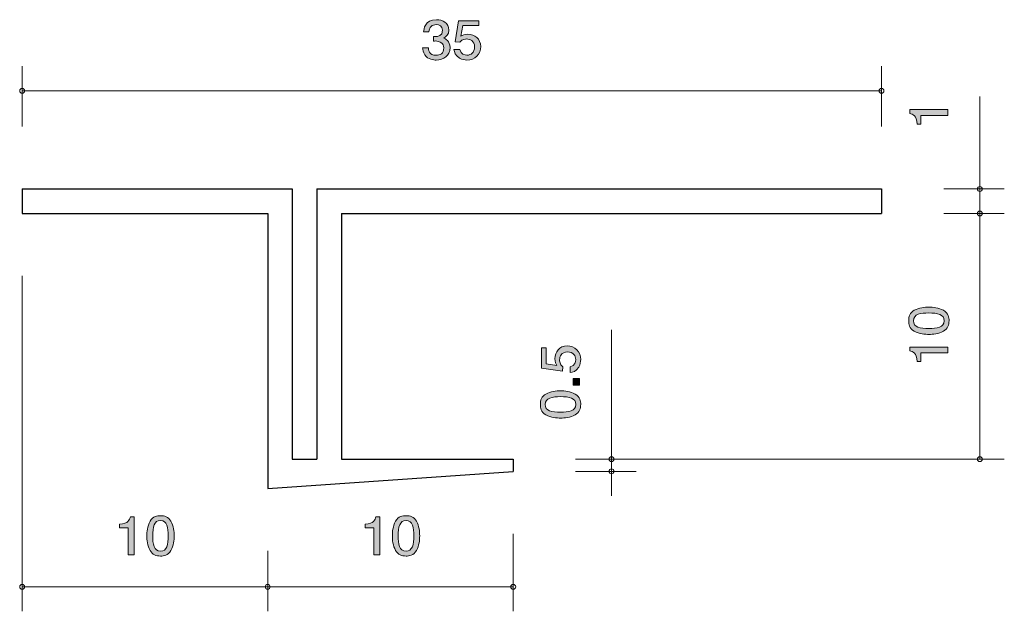
# Model space of a CAD drawing. Units: inches. Extents: x 85.1 to 125.2, y -160.9 to -136.8.
import ezdxf

# ---------------------------------------------------------------- set-up
doc = ezdxf.new("R2010")
doc.units = ezdxf.units.IN
doc.header["$MEASUREMENT"] = 0
doc.layers.add('_U+30EC_U+30A4_U+30E4_U+30FC 1', color=7, linetype='Continuous')

# ---------------------------------------------------------------- blocks, each defined once
blk = doc.blocks.new('block 2')
at = {"layer": '_U+30EC_U+30A4_U+30E4_U+30FC 1', "true_color": 0x221814}
h = blk.add_hatch(color=179, dxfattribs=at)
h.dxf.hatch_style = 2
edge = h.paths.add_edge_path()
edge.add_spline(control_points=[(122.868, -140.714), (122.868, -140.714), (121.764, -140.714), (121.764, -140.714), (121.764, -140.714), (121.764, -141.066), (121.764, -141.066), (121.764, -141.066), (121.616, -141.066), (121.616, -141.066), (121.601, -140.711), (121.438, -140.662), (121.324, -140.63), (121.324, -140.63), (121.324, -140.474), (121.324, -140.474), (121.324, -140.474), (122.868, -140.474), (122.868, -140.474), (122.868, -140.474), (122.868, -140.714), (122.868, -140.714)], knot_values=[0, 0, 0, 0, 1, 1, 1, 2, 2, 2, 3, 3, 3, 4, 4, 4, 5, 5, 5, 6, 6, 6, 7, 7, 7, 7], degree=3, periodic=1)
at = {"layer": '_U+30EC_U+30A4_U+30E4_U+30FC 1', "lineweight": 0}
blk.add_open_spline([(122.868, -140.714), (122.868, -140.714), (121.764, -140.714), (121.764, -140.714), (121.764, -140.714), (121.764, -141.066), (121.764, -141.066), (121.764, -141.066), (121.616, -141.066), (121.616, -141.066), (121.601, -140.711), (121.438, -140.662), (121.324, -140.63), (121.324, -140.63), (121.324, -140.474), (121.324, -140.474), (121.324, -140.474), (122.868, -140.474), (122.868, -140.474), (122.868, -140.474), (122.868, -140.714), (122.868, -140.714)], degree=3, knots=[0, 0, 0, 0, 1, 1, 1, 2, 2, 2, 3, 3, 3, 4, 4, 4, 5, 5, 5, 6, 6, 6, 7, 7, 7, 7], dxfattribs=at)
blk = doc.blocks.new('block 3')
at = {"layer": '_U+30EC_U+30A4_U+30E4_U+30FC 1', "true_color": 0x221814}
h = blk.add_hatch(color=179, dxfattribs=at)
h.dxf.hatch_style = 2
edge = h.paths.add_edge_path()
edge.add_spline(control_points=[(122.69, -148.647), (122.9, -148.762), (122.919, -148.948), (122.919, -149.072), (122.919, -149.244), (122.872, -149.395), (122.69, -149.497), (122.496, -149.608), (122.259, -149.628), (122.096, -149.628), (121.952, -149.628), (121.7, -149.61), (121.501, -149.497), (121.298, -149.382), (121.275, -149.21), (121.275, -149.072), (121.275, -148.902), (121.319, -148.749), (121.501, -148.647), (121.694, -148.54), (121.922, -148.516), (122.096, -148.516), (122.267, -148.516), (122.498, -148.538), (122.69, -148.647)], knot_values=[0, 0, 0, 0, 1, 1, 1, 2, 2, 2, 3, 3, 3, 4, 4, 4, 5, 5, 5, 6, 6, 6, 7, 7, 7, 8, 8, 8, 8], degree=3, periodic=1)
edge = h.paths.add_edge_path()
edge.add_spline(control_points=[(121.468, -149.072), (121.468, -149.339), (121.751, -149.388), (122.096, -149.388), (122.415, -149.388), (122.724, -149.35), (122.724, -149.072), (122.724, -148.807), (122.443, -148.755), (122.096, -148.755), (121.776, -148.755), (121.468, -148.796), (121.468, -149.072)], knot_values=[0, 0, 0, 0, 1, 1, 1, 2, 2, 2, 3, 3, 3, 4, 4, 4, 4], degree=3, periodic=1)
h = blk.add_hatch(color=179, dxfattribs=at)
h.dxf.hatch_style = 2
edge = h.paths.add_edge_path()
edge.add_spline(control_points=[(122.868, -150.382), (122.868, -150.382), (121.764, -150.382), (121.764, -150.382), (121.764, -150.382), (121.764, -150.734), (121.764, -150.734), (121.764, -150.734), (121.616, -150.734), (121.616, -150.734), (121.601, -150.379), (121.438, -150.33), (121.324, -150.298), (121.324, -150.298), (121.324, -150.142), (121.324, -150.142), (121.324, -150.142), (122.868, -150.142), (122.868, -150.142), (122.868, -150.142), (122.868, -150.382), (122.868, -150.382)], knot_values=[0, 0, 0, 0, 1, 1, 1, 2, 2, 2, 3, 3, 3, 4, 4, 4, 5, 5, 5, 6, 6, 6, 7, 7, 7, 7], degree=3, periodic=1)
at = {"layer": '_U+30EC_U+30A4_U+30E4_U+30FC 1', "lineweight": 0}
for points, knots in [([(122.69, -148.647), (122.9, -148.762), (122.919, -148.948), (122.919, -149.072), (122.919, -149.244), (122.872, -149.395), (122.69, -149.497), (122.496, -149.608), (122.259, -149.628), (122.096, -149.628), (121.952, -149.628), (121.7, -149.61), (121.501, -149.497), (121.298, -149.382), (121.275, -149.21), (121.275, -149.072), (121.275, -148.902), (121.319, -148.749), (121.501, -148.647), (121.694, -148.54), (121.922, -148.516), (122.096, -148.516), (122.267, -148.516), (122.498, -148.538), (122.69, -148.647)], [0, 0, 0, 0, 1, 1, 1, 2, 2, 2, 3, 3, 3, 4, 4, 4, 5, 5, 5, 6, 6, 6, 7, 7, 7, 8, 8, 8, 8]), ([(121.468, -149.072), (121.468, -149.339), (121.751, -149.388), (122.096, -149.388), (122.415, -149.388), (122.724, -149.35), (122.724, -149.072), (122.724, -148.807), (122.443, -148.755), (122.096, -148.755), (121.776, -148.755), (121.468, -148.796), (121.468, -149.072)], [0, 0, 0, 0, 1, 1, 1, 2, 2, 2, 3, 3, 3, 4, 4, 4, 4]), ([(122.868, -150.382), (122.868, -150.382), (121.764, -150.382), (121.764, -150.382), (121.764, -150.382), (121.764, -150.734), (121.764, -150.734), (121.764, -150.734), (121.616, -150.734), (121.616, -150.734), (121.601, -150.379), (121.438, -150.33), (121.324, -150.298), (121.324, -150.298), (121.324, -150.142), (121.324, -150.142), (121.324, -150.142), (122.868, -150.142), (122.868, -150.142), (122.868, -150.142), (122.868, -150.382), (122.868, -150.382)], [0, 0, 0, 0, 1, 1, 1, 2, 2, 2, 3, 3, 3, 4, 4, 4, 5, 5, 5, 6, 6, 6, 7, 7, 7, 7])]:
    blk.add_open_spline(points, degree=3, knots=knots, dxfattribs=at)
blk = doc.blocks.new('block 4')
at = {"layer": '_U+30EC_U+30A4_U+30E4_U+30FC 1', "true_color": 0x221814}
h = blk.add_hatch(color=179, dxfattribs=at)
h.dxf.hatch_style = 2
edge = h.paths.add_edge_path()
edge.add_spline(control_points=[(107.918, -150.656), (107.918, -150.74), (107.901, -150.848), (107.838, -150.957), (107.728, -151.143), (107.597, -151.165), (107.489, -151.185), (107.489, -151.185), (107.489, -150.948), (107.489, -150.948), (107.688, -150.889), (107.717, -150.754), (107.717, -150.654), (107.717, -150.505), (107.618, -150.342), (107.385, -150.342), (107.129, -150.342), (107.059, -150.534), (107.059, -150.663), (107.059, -150.697), (107.059, -150.848), (107.189, -150.943), (107.189, -150.943), (107.17, -151.131), (107.17, -151.131), (107.17, -151.131), (106.323, -151.002), (106.323, -151.002), (106.323, -151.002), (106.323, -150.17), (106.323, -150.17), (106.323, -150.17), (106.518, -150.17), (106.518, -150.17), (106.518, -150.17), (106.518, -150.828), (106.518, -150.828), (106.518, -150.828), (106.941, -150.898), (106.941, -150.898), (106.907, -150.833), (106.867, -150.745), (106.867, -150.618), (106.867, -150.347), (107.053, -150.094), (107.366, -150.094), (107.684, -150.094), (107.918, -150.333), (107.918, -150.656)], knot_values=[0, 0, 0, 0, 1, 1, 1, 2, 2, 2, 3, 3, 3, 4, 4, 4, 5, 5, 5, 6, 6, 6, 7, 7, 7, 8, 8, 8, 9, 9, 9, 10, 10, 10, 11, 11, 11, 12, 12, 12, 13, 13, 13, 14, 14, 14, 15, 15, 15, 16, 16, 16, 16], degree=3, periodic=1)
h = blk.add_hatch(color=179, dxfattribs=at)
h.dxf.hatch_style = 2
h.paths.add_polyline_path([(107.868, -151.692), (107.616, -151.692), (107.616, -151.423), (107.868, -151.423)])
h = blk.add_hatch(color=179, dxfattribs=at)
h.dxf.hatch_style = 2
edge = h.paths.add_edge_path()
edge.add_spline(control_points=[(107.69, -152.055), (107.899, -152.17), (107.918, -152.356), (107.918, -152.48), (107.918, -152.651), (107.872, -152.803), (107.69, -152.905), (107.495, -153.016), (107.259, -153.036), (107.096, -153.036), (106.952, -153.036), (106.7, -153.018), (106.501, -152.905), (106.298, -152.79), (106.275, -152.618), (106.275, -152.48), (106.275, -152.31), (106.319, -152.156), (106.501, -152.055), (106.694, -151.948), (106.922, -151.924), (107.096, -151.924), (107.267, -151.924), (107.497, -151.946), (107.69, -152.055)], knot_values=[0, 0, 0, 0, 1, 1, 1, 2, 2, 2, 3, 3, 3, 4, 4, 4, 5, 5, 5, 6, 6, 6, 7, 7, 7, 8, 8, 8, 8], degree=3, periodic=1)
edge = h.paths.add_edge_path()
edge.add_spline(control_points=[(106.467, -152.48), (106.467, -152.747), (106.751, -152.796), (107.096, -152.796), (107.415, -152.796), (107.724, -152.758), (107.724, -152.48), (107.724, -152.215), (107.443, -152.163), (107.096, -152.163), (106.776, -152.163), (106.467, -152.204), (106.467, -152.48)], knot_values=[0, 0, 0, 0, 1, 1, 1, 2, 2, 2, 3, 3, 3, 4, 4, 4, 4], degree=3, periodic=1)
at = {"layer": '_U+30EC_U+30A4_U+30E4_U+30FC 1', "lineweight": 0}
blk.add_lwpolyline([(107.868, -151.692), (107.616, -151.692), (107.616, -151.423), (107.868, -151.423), (107.868, -151.692)], dxfattribs=at)
for points, knots in [([(107.918, -150.656), (107.918, -150.74), (107.901, -150.848), (107.838, -150.957), (107.728, -151.143), (107.597, -151.165), (107.489, -151.185), (107.489, -151.185), (107.489, -150.948), (107.489, -150.948), (107.688, -150.889), (107.717, -150.754), (107.717, -150.654), (107.717, -150.505), (107.618, -150.342), (107.385, -150.342), (107.129, -150.342), (107.059, -150.534), (107.059, -150.663), (107.059, -150.697), (107.059, -150.848), (107.189, -150.943), (107.189, -150.943), (107.17, -151.131), (107.17, -151.131), (107.17, -151.131), (106.323, -151.002), (106.323, -151.002), (106.323, -151.002), (106.323, -150.17), (106.323, -150.17), (106.323, -150.17), (106.518, -150.17), (106.518, -150.17), (106.518, -150.17), (106.518, -150.828), (106.518, -150.828), (106.518, -150.828), (106.941, -150.898), (106.941, -150.898), (106.907, -150.833), (106.867, -150.745), (106.867, -150.618), (106.867, -150.347), (107.053, -150.094), (107.366, -150.094), (107.684, -150.094), (107.918, -150.333), (107.918, -150.656)], [0, 0, 0, 0, 1, 1, 1, 2, 2, 2, 3, 3, 3, 4, 4, 4, 5, 5, 5, 6, 6, 6, 7, 7, 7, 8, 8, 8, 9, 9, 9, 10, 10, 10, 11, 11, 11, 12, 12, 12, 13, 13, 13, 14, 14, 14, 15, 15, 15, 16, 16, 16, 16]), ([(107.69, -152.055), (107.899, -152.17), (107.918, -152.356), (107.918, -152.48), (107.918, -152.651), (107.872, -152.803), (107.69, -152.905), (107.495, -153.016), (107.259, -153.036), (107.096, -153.036), (106.952, -153.036), (106.7, -153.018), (106.501, -152.905), (106.298, -152.79), (106.275, -152.618), (106.275, -152.48), (106.275, -152.31), (106.319, -152.156), (106.501, -152.055), (106.694, -151.948), (106.922, -151.924), (107.096, -151.924), (107.267, -151.924), (107.497, -151.946), (107.69, -152.055)], [0, 0, 0, 0, 1, 1, 1, 2, 2, 2, 3, 3, 3, 4, 4, 4, 5, 5, 5, 6, 6, 6, 7, 7, 7, 8, 8, 8, 8]), ([(106.467, -152.48), (106.467, -152.747), (106.751, -152.796), (107.096, -152.796), (107.415, -152.796), (107.724, -152.758), (107.724, -152.48), (107.724, -152.215), (107.443, -152.163), (107.096, -152.163), (106.776, -152.163), (106.467, -152.204), (106.467, -152.48)], [0, 0, 0, 0, 1, 1, 1, 2, 2, 2, 3, 3, 3, 4, 4, 4, 4])]:
    blk.add_open_spline(points, degree=3, knots=knots, dxfattribs=at)
blk = doc.blocks.new('block 5')
at = {"layer": '_U+30EC_U+30A4_U+30E4_U+30FC 1', "true_color": 0x221814}
h = blk.add_hatch(color=179, dxfattribs=at)
h.dxf.hatch_style = 2
edge = h.paths.add_edge_path()
edge.add_spline(control_points=[(99.493, -158.603), (99.493, -158.603), (99.493, -157.499), (99.493, -157.499), (99.493, -157.499), (99.141, -157.499), (99.141, -157.499), (99.141, -157.499), (99.141, -157.351), (99.141, -157.351), (99.496, -157.336), (99.546, -157.173), (99.577, -157.059), (99.577, -157.059), (99.733, -157.059), (99.733, -157.059), (99.733, -157.059), (99.733, -158.603), (99.733, -158.603), (99.733, -158.603), (99.493, -158.603), (99.493, -158.603)], knot_values=[0, 0, 0, 0, 1, 1, 1, 2, 2, 2, 3, 3, 3, 4, 4, 4, 5, 5, 5, 6, 6, 6, 7, 7, 7, 7], degree=3, periodic=1)
h = blk.add_hatch(color=179, dxfattribs=at)
h.dxf.hatch_style = 2
edge = h.paths.add_edge_path()
edge.add_spline(control_points=[(101.228, -158.425), (101.113, -158.635), (100.928, -158.654), (100.803, -158.654), (100.632, -158.654), (100.48, -158.607), (100.379, -158.425), (100.268, -158.231), (100.247, -157.994), (100.247, -157.831), (100.247, -157.687), (100.266, -157.435), (100.379, -157.237), (100.494, -157.034), (100.666, -157.01), (100.803, -157.01), (100.973, -157.01), (101.127, -157.055), (101.228, -157.237), (101.335, -157.429), (101.36, -157.658), (101.36, -157.831), (101.36, -158.002), (101.337, -158.233), (101.228, -158.425)], knot_values=[0, 0, 0, 0, 1, 1, 1, 2, 2, 2, 3, 3, 3, 4, 4, 4, 5, 5, 5, 6, 6, 6, 7, 7, 7, 8, 8, 8, 8], degree=3, periodic=1)
edge = h.paths.add_edge_path()
edge.add_spline(control_points=[(100.803, -157.203), (100.537, -157.203), (100.487, -157.486), (100.487, -157.831), (100.487, -158.151), (100.525, -158.459), (100.803, -158.459), (101.068, -158.459), (101.12, -158.178), (101.12, -157.831), (101.12, -157.511), (101.079, -157.203), (100.803, -157.203)], knot_values=[0, 0, 0, 0, 1, 1, 1, 2, 2, 2, 3, 3, 3, 4, 4, 4, 4], degree=3, periodic=1)
at = {"layer": '_U+30EC_U+30A4_U+30E4_U+30FC 1', "lineweight": 0}
for points, knots in [([(99.493, -158.603), (99.493, -158.603), (99.493, -157.499), (99.493, -157.499), (99.493, -157.499), (99.141, -157.499), (99.141, -157.499), (99.141, -157.499), (99.141, -157.351), (99.141, -157.351), (99.496, -157.336), (99.546, -157.173), (99.577, -157.059), (99.577, -157.059), (99.733, -157.059), (99.733, -157.059), (99.733, -157.059), (99.733, -158.603), (99.733, -158.603), (99.733, -158.603), (99.493, -158.603), (99.493, -158.603)], [0, 0, 0, 0, 1, 1, 1, 2, 2, 2, 3, 3, 3, 4, 4, 4, 5, 5, 5, 6, 6, 6, 7, 7, 7, 7]), ([(101.228, -158.425), (101.113, -158.635), (100.928, -158.654), (100.803, -158.654), (100.632, -158.654), (100.48, -158.607), (100.379, -158.425), (100.268, -158.231), (100.247, -157.994), (100.247, -157.831), (100.247, -157.687), (100.266, -157.435), (100.379, -157.237), (100.494, -157.034), (100.666, -157.01), (100.803, -157.01), (100.973, -157.01), (101.127, -157.055), (101.228, -157.237), (101.335, -157.429), (101.36, -157.658), (101.36, -157.831), (101.36, -158.002), (101.337, -158.233), (101.228, -158.425)], [0, 0, 0, 0, 1, 1, 1, 2, 2, 2, 3, 3, 3, 4, 4, 4, 5, 5, 5, 6, 6, 6, 7, 7, 7, 8, 8, 8, 8]), ([(100.803, -157.203), (100.537, -157.203), (100.487, -157.486), (100.487, -157.831), (100.487, -158.151), (100.525, -158.459), (100.803, -158.459), (101.068, -158.459), (101.12, -158.178), (101.12, -157.831), (101.12, -157.511), (101.079, -157.203), (100.803, -157.203)], [0, 0, 0, 0, 1, 1, 1, 2, 2, 2, 3, 3, 3, 4, 4, 4, 4])]:
    blk.add_open_spline(points, degree=3, knots=knots, dxfattribs=at)
blk = doc.blocks.new('block 6')
at = {"layer": '_U+30EC_U+30A4_U+30E4_U+30FC 1', "true_color": 0x221814}
h = blk.add_hatch(color=179, dxfattribs=at)
h.dxf.hatch_style = 2
edge = h.paths.add_edge_path()
edge.add_spline(control_points=[(102.037, -138.454), (101.935, -138.454), (101.702, -138.433), (101.569, -138.246), (101.49, -138.134), (101.485, -138.035), (101.481, -137.95), (101.481, -137.95), (101.716, -137.95), (101.716, -137.95), (101.718, -138.024), (101.729, -138.259), (102.032, -138.259), (102.179, -138.259), (102.342, -138.189), (102.342, -137.961), (102.342, -137.844), (102.301, -137.796), (102.267, -137.764), (102.188, -137.69), (102.064, -137.677), (102.005, -137.677), (101.985, -137.677), (101.946, -137.679), (101.917, -137.684), (101.917, -137.684), (101.917, -137.489), (101.917, -137.489), (101.957, -137.495), (102.003, -137.498), (102.009, -137.498), (102.08, -137.498), (102.292, -137.476), (102.292, -137.239), (102.292, -137.062), (102.152, -137.007), (102.035, -137.007), (101.752, -137.007), (101.743, -137.239), (101.738, -137.311), (101.738, -137.311), (101.521, -137.311), (101.521, -137.311), (101.53, -137.186), (101.56, -136.81), (102.048, -136.81), (102.288, -136.81), (102.546, -136.937), (102.546, -137.233), (102.546, -137.419), (102.444, -137.502), (102.337, -137.563), (102.403, -137.591), (102.598, -137.671), (102.598, -137.948), (102.598, -138.287), (102.333, -138.454), (102.037, -138.454)], knot_values=[0, 0, 0, 0, 1, 1, 1, 2, 2, 2, 3, 3, 3, 4, 4, 4, 5, 5, 5, 6, 6, 6, 7, 7, 7, 8, 8, 8, 9, 9, 9, 10, 10, 10, 11, 11, 11, 12, 12, 12, 13, 13, 13, 14, 14, 14, 15, 15, 15, 16, 16, 16, 17, 17, 17, 18, 18, 18, 19, 19, 19, 19], degree=3, periodic=1)
h = blk.add_hatch(color=179, dxfattribs=at)
h.dxf.hatch_style = 2
edge = h.paths.add_edge_path()
edge.add_spline(control_points=[(103.283, -138.454), (103.199, -138.454), (103.091, -138.437), (102.982, -138.373), (102.797, -138.263), (102.775, -138.132), (102.754, -138.024), (102.754, -138.024), (102.992, -138.024), (102.992, -138.024), (103.05, -138.223), (103.186, -138.253), (103.286, -138.253), (103.435, -138.253), (103.598, -138.153), (103.598, -137.921), (103.598, -137.665), (103.405, -137.595), (103.277, -137.595), (103.242, -137.595), (103.091, -137.595), (102.996, -137.724), (102.996, -137.724), (102.808, -137.705), (102.808, -137.705), (102.808, -137.705), (102.937, -136.859), (102.937, -136.859), (102.937, -136.859), (103.769, -136.859), (103.769, -136.859), (103.769, -136.859), (103.769, -137.053), (103.769, -137.053), (103.769, -137.053), (103.112, -137.053), (103.112, -137.053), (103.112, -137.053), (103.041, -137.476), (103.041, -137.476), (103.107, -137.442), (103.195, -137.402), (103.322, -137.402), (103.593, -137.402), (103.846, -137.589), (103.846, -137.901), (103.846, -138.219), (103.607, -138.454), (103.283, -138.454)], knot_values=[0, 0, 0, 0, 1, 1, 1, 2, 2, 2, 3, 3, 3, 4, 4, 4, 5, 5, 5, 6, 6, 6, 7, 7, 7, 8, 8, 8, 9, 9, 9, 10, 10, 10, 11, 11, 11, 12, 12, 12, 13, 13, 13, 14, 14, 14, 15, 15, 15, 16, 16, 16, 16], degree=3, periodic=1)
at = {"layer": '_U+30EC_U+30A4_U+30E4_U+30FC 1', "lineweight": 0}
for points, knots in [([(102.037, -138.454), (101.935, -138.454), (101.702, -138.433), (101.569, -138.246), (101.49, -138.134), (101.485, -138.035), (101.481, -137.95), (101.481, -137.95), (101.716, -137.95), (101.716, -137.95), (101.718, -138.024), (101.729, -138.259), (102.032, -138.259), (102.179, -138.259), (102.342, -138.189), (102.342, -137.961), (102.342, -137.844), (102.301, -137.796), (102.267, -137.764), (102.188, -137.69), (102.064, -137.677), (102.005, -137.677), (101.985, -137.677), (101.946, -137.679), (101.917, -137.684), (101.917, -137.684), (101.917, -137.489), (101.917, -137.489), (101.957, -137.495), (102.003, -137.498), (102.009, -137.498), (102.08, -137.498), (102.292, -137.476), (102.292, -137.239), (102.292, -137.062), (102.152, -137.007), (102.035, -137.007), (101.752, -137.007), (101.743, -137.239), (101.738, -137.311), (101.738, -137.311), (101.521, -137.311), (101.521, -137.311), (101.53, -137.186), (101.56, -136.81), (102.048, -136.81), (102.288, -136.81), (102.546, -136.937), (102.546, -137.233), (102.546, -137.419), (102.444, -137.502), (102.337, -137.563), (102.403, -137.591), (102.598, -137.671), (102.598, -137.948), (102.598, -138.287), (102.333, -138.454), (102.037, -138.454)], [0, 0, 0, 0, 1, 1, 1, 2, 2, 2, 3, 3, 3, 4, 4, 4, 5, 5, 5, 6, 6, 6, 7, 7, 7, 8, 8, 8, 9, 9, 9, 10, 10, 10, 11, 11, 11, 12, 12, 12, 13, 13, 13, 14, 14, 14, 15, 15, 15, 16, 16, 16, 17, 17, 17, 18, 18, 18, 19, 19, 19, 19]), ([(103.283, -138.454), (103.199, -138.454), (103.091, -138.437), (102.982, -138.373), (102.797, -138.263), (102.775, -138.132), (102.754, -138.024), (102.754, -138.024), (102.992, -138.024), (102.992, -138.024), (103.05, -138.223), (103.186, -138.253), (103.286, -138.253), (103.435, -138.253), (103.598, -138.153), (103.598, -137.921), (103.598, -137.665), (103.405, -137.595), (103.277, -137.595), (103.242, -137.595), (103.091, -137.595), (102.996, -137.724), (102.996, -137.724), (102.808, -137.705), (102.808, -137.705), (102.808, -137.705), (102.937, -136.859), (102.937, -136.859), (102.937, -136.859), (103.769, -136.859), (103.769, -136.859), (103.769, -136.859), (103.769, -137.053), (103.769, -137.053), (103.769, -137.053), (103.112, -137.053), (103.112, -137.053), (103.112, -137.053), (103.041, -137.476), (103.041, -137.476), (103.107, -137.442), (103.195, -137.402), (103.322, -137.402), (103.593, -137.402), (103.846, -137.589), (103.846, -137.901), (103.846, -138.219), (103.607, -138.454), (103.283, -138.454)], [0, 0, 0, 0, 1, 1, 1, 2, 2, 2, 3, 3, 3, 4, 4, 4, 5, 5, 5, 6, 6, 6, 7, 7, 7, 8, 8, 8, 9, 9, 9, 10, 10, 10, 11, 11, 11, 12, 12, 12, 13, 13, 13, 14, 14, 14, 15, 15, 15, 16, 16, 16, 16])]:
    blk.add_open_spline(points, degree=3, knots=knots, dxfattribs=at)
blk = doc.blocks.new('block 7')
at = {"layer": '_U+30EC_U+30A4_U+30E4_U+30FC 1', "true_color": 0x221814}
h = blk.add_hatch(color=179, dxfattribs=at)
h.dxf.hatch_style = 2
edge = h.paths.add_edge_path()
edge.add_spline(control_points=[(89.494, -158.603), (89.494, -158.603), (89.494, -157.499), (89.494, -157.499), (89.494, -157.499), (89.141, -157.499), (89.141, -157.499), (89.141, -157.499), (89.141, -157.351), (89.141, -157.351), (89.496, -157.336), (89.546, -157.173), (89.577, -157.059), (89.577, -157.059), (89.733, -157.059), (89.733, -157.059), (89.733, -157.059), (89.733, -158.603), (89.733, -158.603), (89.733, -158.603), (89.494, -158.603), (89.494, -158.603)], knot_values=[0, 0, 0, 0, 1, 1, 1, 2, 2, 2, 3, 3, 3, 4, 4, 4, 5, 5, 5, 6, 6, 6, 7, 7, 7, 7], degree=3, periodic=1)
h = blk.add_hatch(color=179, dxfattribs=at)
h.dxf.hatch_style = 2
edge = h.paths.add_edge_path()
edge.add_spline(control_points=[(91.229, -158.425), (91.113, -158.635), (90.928, -158.654), (90.804, -158.654), (90.632, -158.654), (90.48, -158.607), (90.378, -158.425), (90.268, -158.231), (90.247, -157.994), (90.247, -157.831), (90.247, -157.687), (90.265, -157.435), (90.378, -157.237), (90.494, -157.034), (90.666, -157.01), (90.804, -157.01), (90.973, -157.01), (91.127, -157.055), (91.229, -157.237), (91.335, -157.429), (91.36, -157.658), (91.36, -157.831), (91.36, -158.002), (91.337, -158.233), (91.229, -158.425)], knot_values=[0, 0, 0, 0, 1, 1, 1, 2, 2, 2, 3, 3, 3, 4, 4, 4, 5, 5, 5, 6, 6, 6, 7, 7, 7, 8, 8, 8, 8], degree=3, periodic=1)
edge = h.paths.add_edge_path()
edge.add_spline(control_points=[(90.804, -157.203), (90.537, -157.203), (90.487, -157.486), (90.487, -157.831), (90.487, -158.151), (90.525, -158.459), (90.804, -158.459), (91.068, -158.459), (91.12, -158.178), (91.12, -157.831), (91.12, -157.511), (91.079, -157.203), (90.804, -157.203)], knot_values=[0, 0, 0, 0, 1, 1, 1, 2, 2, 2, 3, 3, 3, 4, 4, 4, 4], degree=3, periodic=1)
at = {"layer": '_U+30EC_U+30A4_U+30E4_U+30FC 1', "lineweight": 0}
for points, knots in [([(89.494, -158.603), (89.494, -158.603), (89.494, -157.499), (89.494, -157.499), (89.494, -157.499), (89.141, -157.499), (89.141, -157.499), (89.141, -157.499), (89.141, -157.351), (89.141, -157.351), (89.496, -157.336), (89.546, -157.173), (89.577, -157.059), (89.577, -157.059), (89.733, -157.059), (89.733, -157.059), (89.733, -157.059), (89.733, -158.603), (89.733, -158.603), (89.733, -158.603), (89.494, -158.603), (89.494, -158.603)], [0, 0, 0, 0, 1, 1, 1, 2, 2, 2, 3, 3, 3, 4, 4, 4, 5, 5, 5, 6, 6, 6, 7, 7, 7, 7]), ([(91.229, -158.425), (91.113, -158.635), (90.928, -158.654), (90.804, -158.654), (90.632, -158.654), (90.48, -158.607), (90.378, -158.425), (90.268, -158.231), (90.247, -157.994), (90.247, -157.831), (90.247, -157.687), (90.265, -157.435), (90.378, -157.237), (90.494, -157.034), (90.666, -157.01), (90.804, -157.01), (90.973, -157.01), (91.127, -157.055), (91.229, -157.237), (91.335, -157.429), (91.36, -157.658), (91.36, -157.831), (91.36, -158.002), (91.337, -158.233), (91.229, -158.425)], [0, 0, 0, 0, 1, 1, 1, 2, 2, 2, 3, 3, 3, 4, 4, 4, 5, 5, 5, 6, 6, 6, 7, 7, 7, 8, 8, 8, 8]), ([(90.804, -157.203), (90.537, -157.203), (90.487, -157.486), (90.487, -157.831), (90.487, -158.151), (90.525, -158.459), (90.804, -158.459), (91.068, -158.459), (91.12, -158.178), (91.12, -157.831), (91.12, -157.511), (91.079, -157.203), (90.804, -157.203)], [0, 0, 0, 0, 1, 1, 1, 2, 2, 2, 3, 3, 3, 4, 4, 4, 4])]:
    blk.add_open_spline(points, degree=3, knots=knots, dxfattribs=at)

msp = doc.modelspace()

# ---------------------------------------------------------------- linework, layer by layer
at = {"layer": '_U+30EC_U+30A4_U+30E4_U+30FC 1', "color": 179, "lineweight": 9, "true_color": 0x221814}
for points in [[(85.17, -141.165), (85.17, -138.705)], [(120.17, -141.165), (120.17, -138.705)], [(85.17, -139.705), (120.17, -139.705)], [(124.17, -143.705), (124.17, -139.934)], [(122.71, -143.705), (125.17, -143.705)], [(124.17, -143.705), (124.17, -144.705)], [(122.71, -144.705), (125.17, -144.705)], [(124.17, -144.705), (124.17, -154.705)], [(85.17, -147.246), (85.17, -160.905)], [(109.17, -154.705), (109.17, -149.448)], [(107.71, -154.705), (125.17, -154.705)], [(107.71, -154.705), (110.17, -154.705)], [(109.17, -154.705), (109.17, -156.205)], [(107.71, -155.205), (110.17, -155.205)], [(105.17, -157.745), (105.17, -160.905)], [(95.17, -158.445), (95.17, -160.905)], [(85.17, -159.905), (95.17, -159.905)], [(95.17, -159.905), (105.17, -159.905)]]:
    msp.add_lwpolyline(points, dxfattribs=at)
at = {"layer": '_U+30EC_U+30A4_U+30E4_U+30FC 1', "color": 179, "lineweight": 25, "true_color": 0x221814}
for points in [[(85.17, -143.705), (96.17, -143.705)], [(85.17, -143.705), (85.17, -144.705)], [(96.17, -143.705), (96.17, -154.705)], [(97.17, -143.705), (120.17, -143.705)], [(97.17, -143.705), (97.17, -154.705)], [(120.17, -143.705), (120.17, -144.705)], [(85.17, -144.705), (95.17, -144.705)], [(95.17, -144.705), (95.17, -155.905)], [(98.17, -144.705), (120.17, -144.705)], [(98.17, -144.705), (98.17, -154.705)], [(96.17, -154.705), (97.17, -154.705)], [(98.17, -154.705), (105.17, -154.705)], [(105.17, -154.705), (105.17, -155.205)], [(95.17, -155.905), (105.17, -155.205)]]:
    msp.add_lwpolyline(points, dxfattribs=at)
at = {"layer": '_U+30EC_U+30A4_U+30E4_U+30FC 1', "color": 179, "lineweight": 9, "true_color": 0x221814}
for points in [[(85.27, -139.705), (85.27, -139.65), (85.225, -139.605), (85.17, -139.605), (85.115, -139.605), (85.07, -139.65), (85.07, -139.705), (85.07, -139.76), (85.115, -139.805), (85.17, -139.805), (85.225, -139.805), (85.27, -139.76), (85.27, -139.705)], [(120.27, -139.705), (120.27, -139.65), (120.225, -139.605), (120.17, -139.605), (120.115, -139.605), (120.07, -139.65), (120.07, -139.705), (120.07, -139.76), (120.115, -139.805), (120.17, -139.805), (120.225, -139.805), (120.27, -139.76), (120.27, -139.705)], [(124.27, -143.705), (124.27, -143.65), (124.225, -143.605), (124.17, -143.605), (124.114, -143.605), (124.07, -143.65), (124.07, -143.705), (124.07, -143.76), (124.114, -143.805), (124.17, -143.805), (124.225, -143.805), (124.27, -143.76), (124.27, -143.705)], [(124.27, -144.705), (124.27, -144.649), (124.225, -144.605), (124.17, -144.605), (124.114, -144.605), (124.07, -144.649), (124.07, -144.705), (124.07, -144.76), (124.114, -144.805), (124.17, -144.805), (124.225, -144.805), (124.27, -144.76), (124.27, -144.705)], [(109.269, -154.705), (109.269, -154.65), (109.225, -154.605), (109.17, -154.605), (109.114, -154.605), (109.07, -154.65), (109.07, -154.705), (109.07, -154.761), (109.114, -154.805), (109.17, -154.805), (109.225, -154.805), (109.269, -154.761), (109.269, -154.705)], [(124.27, -154.705), (124.27, -154.65), (124.225, -154.605), (124.17, -154.605), (124.114, -154.605), (124.07, -154.65), (124.07, -154.705), (124.07, -154.761), (124.114, -154.805), (124.17, -154.805), (124.225, -154.805), (124.27, -154.761), (124.27, -154.705)], [(109.269, -155.205), (109.269, -155.15), (109.225, -155.105), (109.17, -155.105), (109.114, -155.105), (109.07, -155.15), (109.07, -155.205), (109.07, -155.26), (109.114, -155.305), (109.17, -155.305), (109.225, -155.305), (109.269, -155.26), (109.269, -155.205)], [(85.27, -159.905), (85.27, -159.85), (85.225, -159.805), (85.17, -159.805), (85.115, -159.805), (85.07, -159.85), (85.07, -159.905), (85.07, -159.96), (85.115, -160.005), (85.17, -160.005), (85.225, -160.005), (85.27, -159.96), (85.27, -159.905)], [(95.27, -159.905), (95.27, -159.85), (95.225, -159.805), (95.17, -159.805), (95.114, -159.805), (95.069, -159.85), (95.069, -159.905), (95.069, -159.96), (95.114, -160.005), (95.17, -160.005), (95.225, -160.005), (95.27, -159.96), (95.27, -159.905)], [(105.27, -159.905), (105.27, -159.85), (105.225, -159.805), (105.17, -159.805), (105.115, -159.805), (105.07, -159.85), (105.07, -159.905), (105.07, -159.96), (105.115, -160.005), (105.17, -160.005), (105.225, -160.005), (105.27, -159.96), (105.27, -159.905)]]:
    msp.add_open_spline(points, degree=3, knots=[0, 0, 0, 0, 1, 1, 1, 2, 2, 2, 3, 3, 3, 4, 4, 4, 4], dxfattribs=at)

# ---------------------------------------------------------------- block references
at = {"layer": '_U+30EC_U+30A4_U+30E4_U+30FC 1'}
for name in ['block 6', 'block 2', 'block 3', 'block 4', 'block 7', 'block 5']:
    msp.add_blockref(name, (0, 0), dxfattribs=at)

doc.saveas('drawing.dxf')
